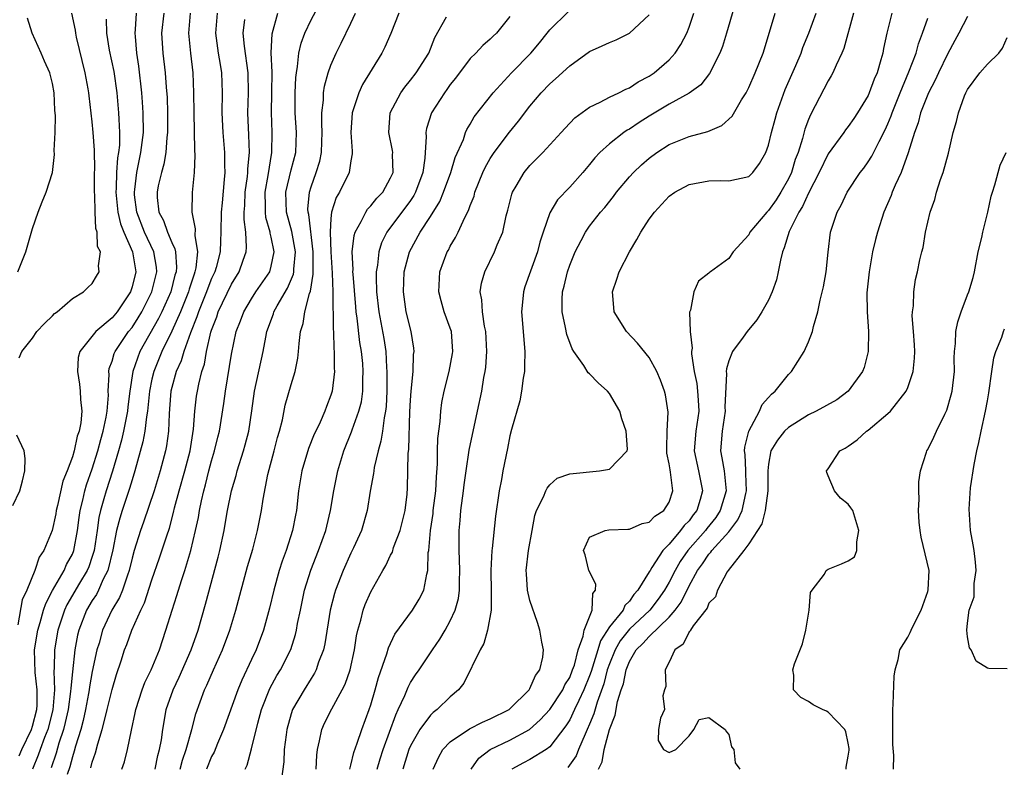
# Model space of a CAD drawing. Units: inches. Extents: x 2577000 to 2580000, y 1512000 to 1515000.
# Drawn here: x 2577358 to 2577457, y 1513849 to 1513924 of the extents above; entities that cross this region are included whole.
import ezdxf

# ---------------------------------------------------------------- set-up
doc = ezdxf.new("R2010")
doc.units = ezdxf.units.IN
doc.header["$MEASUREMENT"] = 0
doc.layers.add('LD25771512_2ft', color=100, linetype='Continuous')

msp = doc.modelspace()

# ---------------------------------------------------------------- linework, layer by layer
at = {"layer": 'LD25771512_2ft'}
for points, elevation in [([(2577371.34, 1513849), (2577371.6, 1513850.4), (2577371.777, 1513851), (2577371.957, 1513851.957), (2577372.092, 1513853), (2577372.218, 1513853.782), (2577372.445, 1513855), (2577373.124, 1513857), (2577373.732, 1513858.268), (2577374.951, 1513861), (2577375.649, 1513863), (2577376.397, 1513865.604), (2577377.662, 1513870.338), (2577377.825, 1513871), (2577378.247, 1513873), (2577378.368, 1513873.632), (2577378.595, 1513875), (2577378.985, 1513877), (2577379.453, 1513878.547), (2577379.566, 1513879), (2577380.213, 1513881), (2577380.386, 1513881.614), (2577380.739, 1513883), (2577381.033, 1513885.033), (2577381.296, 1513887), (2577382.176, 1513891), (2577382.439, 1513892.439), (2577382.563, 1513893), (2577383.215, 1513894.785), (2577383.272, 1513895), (2577383.577, 1513895.577), (2577384.626, 1513897.374), (2577385.235, 1513898.765), (2577385.27, 1513899), (2577385.271, 1513899.271), (2577385.435, 1513901), (2577385.072, 1513903.072), (2577384.535, 1513905), (2577384.477, 1513907), (2577385, 1513909.241), (2577385.456, 1513911), (2577385.534, 1513913), (2577385.414, 1513915), (2577385.414, 1513917), (2577385.472, 1513918.528), (2577385.526, 1513919), (2577385.651, 1513919.651), (2577385.775, 1513921), (2577386.004, 1513921.996), (2577386.373, 1513923), (2577387, 1513924.329), (2577387.936, 1513926.064)], 8444), ([(2577429.491, 1513925.491), (2577428.772, 1513923), (2577428.359, 1513921.641), (2577428.107, 1513921), (2577427.063, 1513918.937), (2577426.184, 1513917.816), (2577425, 1513916.971), (2577423, 1513915.865), (2577421, 1513914.651), (2577419.984, 1513914.016), (2577419, 1513913.352), (2577418.767, 1513913.233), (2577418.44, 1513913), (2577417, 1513911.87), (2577416.042, 1513911), (2577415.534, 1513910.466), (2577415, 1513909.788), (2577414.315, 1513909), (2577413, 1513907.517), (2577411.775, 1513906.225), (2577411, 1513904.943), (2577410.327, 1513903), (2577410.01, 1513901.99), (2577409.766, 1513901), (2577408.505, 1513897.495), (2577408.347, 1513897), (2577408.297, 1513896.297), (2577408.17, 1513895), (2577408.482, 1513891), (2577408.474, 1513889.526), (2577408.443, 1513889), (2577408.323, 1513888.323), (2577408.17, 1513887), (2577407.977, 1513886.023), (2577407.161, 1513883.161), (2577407, 1513882.534), (2577406.756, 1513881.244), (2577406.289, 1513879), (2577406.132, 1513878.132), (2577405.904, 1513877), (2577405.553, 1513874.447), (2577405.209, 1513871.209), (2577405.176, 1513871), (2577405.061, 1513869), (2577405.119, 1513866.881), (2577405.096, 1513865), (2577404.731, 1513863), (2577404.366, 1513861.634), (2577403.992, 1513861), (2577402.355, 1513857.645), (2577401.824, 1513857), (2577401, 1513856.302), (2577399.662, 1513855), (2577399.276, 1513854.724), (2577399, 1513854.452), (2577397.94, 1513853), (2577397, 1513851.365), (2577396.844, 1513851), (2577396.214, 1513849)], 8428), ([(2577357.519, 1513899), (2577358.318, 1513901), (2577359, 1513903.352), (2577359.567, 1513905), (2577359.951, 1513906.049), (2577360.379, 1513907), (2577361, 1513908.986), (2577361.216, 1513910.784), (2577361.186, 1513911.186), (2577361.278, 1513913), (2577361.299, 1513914.701), (2577361.249, 1513915.249), (2577361.154, 1513917), (2577361, 1513917.918), (2577360.723, 1513919), (2577360.184, 1513920.184), (2577359.858, 1513921), (2577358.948, 1513923), (2577358.496, 1513924.496)], 8462), ([(2577366.397, 1513924.396), (2577366.436, 1513923), (2577366.714, 1513921.286), (2577367.154, 1513919.154), (2577367.463, 1513917), (2577367.652, 1513915), (2577367.663, 1513914.337), (2577367.745, 1513913), (2577367.723, 1513911.724), (2577367.648, 1513911), (2577367.545, 1513910.455), (2577367.439, 1513909), (2577367.401, 1513907.4), (2577367.363, 1513907), (2577367.573, 1513905), (2577367.826, 1513903.826), (2577368.16, 1513903), (2577369.058, 1513901), (2577369.37, 1513899), (2577369, 1513897.493), (2577368.831, 1513897), (2577367.499, 1513895), (2577367, 1513894.379), (2577365.352, 1513893), (2577363.751, 1513891), (2577363.6, 1513890.4), (2577363.501, 1513889), (2577363.716, 1513887.716), (2577363.795, 1513887), (2577363.825, 1513886.175), (2577363.941, 1513885), (2577363.836, 1513883.836), (2577363.674, 1513883), (2577363.499, 1513882.501), (2577363.18, 1513881), (2577363, 1513880.405), (2577362.467, 1513879), (2577362.048, 1513877.952), (2577361.503, 1513875.503), (2577361.378, 1513875), (2577361.326, 1513874.673), (2577360.983, 1513873.017), (2577360.133, 1513871), (2577359.672, 1513870.329), (2577359.232, 1513869), (2577358.406, 1513867), (2577357.961, 1513866.04), (2577357.525, 1513863.525)], 8458), ([(2577357.639, 1513890.361), (2577357.921, 1513891), (2577359, 1513892.354), (2577359.413, 1513893), (2577360.183, 1513893.817), (2577361, 1513894.584), (2577361.192, 1513894.808), (2577361.468, 1513895), (2577363, 1513896.31), (2577364.135, 1513897), (2577364.563, 1513897.437), (2577365, 1513897.846), (2577365.422, 1513898.578), (2577365.698, 1513899), (2577365.615, 1513899.615), (2577365.824, 1513901), (2577365.534, 1513901.535), (2577365.502, 1513903), (2577365.365, 1513903.365), (2577365.287, 1513905), (2577365.246, 1513906.754), (2577365.215, 1513907), (2577365.234, 1513909), (2577365.255, 1513909.255), (2577365.236, 1513911.236), (2577365.103, 1513913), (2577365, 1513914.086), (2577364.685, 1513916.685), (2577364.659, 1513917), (2577364.591, 1513917.408), (2577364.295, 1513919), (2577363.424, 1513922.576), (2577363.334, 1513923), (2577363.302, 1513923.302), (2577362.958, 1513925)], 8460), ([(2577357.644, 1513850.356), (2577357.926, 1513851), (2577358.891, 1513853), (2577359, 1513853.343), (2577359.424, 1513855), (2577359.46, 1513855.46), (2577359.46, 1513857), (2577359.253, 1513858.747), (2577359.205, 1513861), (2577359.513, 1513863), (2577359.754, 1513863.754), (2577360.104, 1513865), (2577360.317, 1513865.683), (2577361.017, 1513866.983), (2577362.171, 1513869), (2577362.421, 1513869.579), (2577363, 1513870.631), (2577363.15, 1513871), (2577363.527, 1513873), (2577363.684, 1513874.316), (2577363.787, 1513875), (2577364.054, 1513876.054), (2577364.249, 1513877), (2577364.413, 1513877.587), (2577365, 1513879.213), (2577365.553, 1513881), (2577365.852, 1513882.148), (2577366.093, 1513883), (2577366.391, 1513884.391), (2577366.487, 1513885), (2577366.621, 1513886.621), (2577366.611, 1513887), (2577366.691, 1513888.691), (2577366.661, 1513889), (2577366.712, 1513889.288), (2577367, 1513890.02), (2577367.209, 1513890.791), (2577367.294, 1513891), (2577368.659, 1513893), (2577369, 1513893.421), (2577369.62, 1513894.38), (2577369.981, 1513895), (2577371.003, 1513897), (2577371.384, 1513898.616), (2577371.49, 1513899), (2577371.461, 1513899.461), (2577371.196, 1513901), (2577370.237, 1513903), (2577369.468, 1513905), (2577369.255, 1513906.745), (2577369.236, 1513907), (2577369.285, 1513907.285), (2577369.483, 1513909), (2577369.896, 1513911), (2577370.139, 1513913), (2577370.13, 1513915), (2577370.056, 1513916.056), (2577369.975, 1513917), (2577369.669, 1513919.668), (2577369.476, 1513921), (2577369.335, 1513922.666), (2577369.318, 1513923), (2577369.356, 1513923.356), (2577369.432, 1513925)], 8456), ([(2577372.202, 1513925), (2577371.977, 1513923), (2577372.083, 1513921), (2577372.314, 1513919), (2577372.424, 1513917.576), (2577372.523, 1513916.523), (2577372.577, 1513915), (2577372.569, 1513913), (2577372.501, 1513912.501), (2577372.385, 1513911), (2577372.189, 1513909.811), (2577371.956, 1513909), (2577371.636, 1513907.636), (2577371.511, 1513907), (2577371.535, 1513906.464), (2577371.682, 1513905), (2577372.153, 1513904.153), (2577372.558, 1513903), (2577373, 1513901.946), (2577373.308, 1513901.308), (2577373.353, 1513901), (2577373.463, 1513899.462), (2577373.422, 1513899), (2577373.317, 1513898.683), (2577372.884, 1513897), (2577371.99, 1513895), (2577371.674, 1513894.326), (2577369.775, 1513891), (2577369.073, 1513889), (2577368.778, 1513887), (2577368.57, 1513885.43), (2577368.539, 1513885), (2577368.144, 1513883), (2577367.93, 1513882.07), (2577367.627, 1513881), (2577367.028, 1513878.971), (2577366.393, 1513877), (2577366.176, 1513876.176), (2577365.828, 1513875), (2577365.675, 1513874.324), (2577365.492, 1513873), (2577365.185, 1513871), (2577365, 1513870.401), (2577364.644, 1513869.356), (2577364.489, 1513869), (2577363.706, 1513867.706), (2577362.45, 1513865.55), (2577362.202, 1513865), (2577361.539, 1513863), (2577361.211, 1513861), (2577361.18, 1513859.18), (2577361.147, 1513858.853), (2577361.195, 1513857), (2577361.029, 1513854.97), (2577360.517, 1513853), (2577360.196, 1513852.196), (2577359.757, 1513851), (2577359.573, 1513850.427), (2577359, 1513849.013)], 8454), ([(2577374.859, 1513925), (2577374.67, 1513923), (2577374.862, 1513921), (2577375.12, 1513919), (2577375.195, 1513917), (2577375.198, 1513915), (2577375.274, 1513911.273), (2577375.31, 1513910.69), (2577375.24, 1513909), (2577375.035, 1513906.965), (2577375.009, 1513905), (2577375.34, 1513903.34), (2577375.327, 1513902.673), (2577375.568, 1513901), (2577375.406, 1513899.406), (2577375.321, 1513899), (2577375.23, 1513898.771), (2577374.737, 1513897.263), (2577374.67, 1513897), (2577373.858, 1513895), (2577373, 1513893.051), (2577371.989, 1513891), (2577371.178, 1513889), (2577371, 1513888.22), (2577370.755, 1513887), (2577370.546, 1513885), (2577370.437, 1513884.437), (2577370.28, 1513883), (2577370.093, 1513881.907), (2577369.288, 1513879), (2577369, 1513878.098), (2577368.758, 1513877.242), (2577367.999, 1513875), (2577367.759, 1513874.241), (2577367.449, 1513873), (2577367.064, 1513871.064), (2577366.563, 1513869), (2577366.1, 1513868.1), (2577365.624, 1513867), (2577365.413, 1513866.587), (2577365, 1513865.97), (2577364.427, 1513865), (2577363.648, 1513863), (2577363.524, 1513862.476), (2577363.253, 1513861), (2577363, 1513858.801), (2577362.832, 1513857.168), (2577362.823, 1513856.823), (2577362.572, 1513855), (2577362.292, 1513853.708), (2577362.11, 1513853), (2577361.641, 1513851.641), (2577361.363, 1513850.636), (2577360.853, 1513849.147)], 8452), ([(2577377.548, 1513925), (2577377.4, 1513923), (2577377.669, 1513921), (2577377.846, 1513919.846), (2577378.001, 1513919), (2577378.059, 1513917), (2577378.025, 1513915), (2577378.139, 1513913), (2577378.3, 1513911), (2577378.291, 1513909.71), (2577378.315, 1513909), (2577378.275, 1513908.275), (2577378.045, 1513905.956), (2577377.969, 1513905), (2577377.942, 1513903), (2577377.882, 1513902.118), (2577377.848, 1513901), (2577377.448, 1513899.448), (2577377.317, 1513899), (2577377, 1513898.325), (2577376.621, 1513897.378), (2577376.499, 1513897), (2577375.683, 1513895), (2577375.527, 1513894.473), (2577374.878, 1513892.879), (2577374.207, 1513891), (2577373.938, 1513890.062), (2577373.453, 1513889), (2577373, 1513887.383), (2577372.907, 1513887), (2577372.773, 1513885.227), (2577372.716, 1513884.716), (2577372.674, 1513883), (2577372.48, 1513881.521), (2577372.374, 1513881), (2577371.823, 1513879), (2577371.211, 1513877), (2577370.16, 1513873.84), (2577369.851, 1513873), (2577369.227, 1513871), (2577369, 1513870.209), (2577368.718, 1513869), (2577368.531, 1513868.531), (2577368.038, 1513867), (2577367.744, 1513866.256), (2577366.978, 1513865), (2577366.043, 1513863), (2577365.679, 1513861.678), (2577365.473, 1513861), (2577365, 1513858.82), (2577364.718, 1513857.282), (2577364.689, 1513857), (2577364.626, 1513856.626), (2577364.318, 1513855), (2577364.084, 1513853.916), (2577363.838, 1513853), (2577363.312, 1513851.312), (2577363.188, 1513850.812), (2577363, 1513850.259), (2577362.737, 1513849.262), (2577362.478, 1513848.478)], 8450), ([(2577364.857, 1513849.144), (2577365, 1513849.734), (2577365.332, 1513850.668), (2577365.551, 1513851.551), (2577366.001, 1513853), (2577366.318, 1513854.318), (2577366.512, 1513855), (2577367, 1513857.01), (2577367.454, 1513858.546), (2577367.918, 1513859.918), (2577368.252, 1513861), (2577368.46, 1513861.54), (2577368.975, 1513863), (2577369.882, 1513865), (2577370.249, 1513865.751), (2577371, 1513868.054), (2577371.755, 1513870.245), (2577372.483, 1513872.483), (2577372.751, 1513873.249), (2577373.181, 1513874.819), (2577373.282, 1513875.281), (2577373.735, 1513877), (2577374.315, 1513879), (2577374.855, 1513881), (2577375.189, 1513883.189), (2577375.305, 1513885), (2577375.493, 1513886.506), (2577375.575, 1513887), (2577375.71, 1513887.71), (2577376.03, 1513889), (2577376.277, 1513889.723), (2577376.492, 1513891), (2577376.927, 1513892.927), (2577377, 1513893.155), (2577377.517, 1513894.483), (2577377.671, 1513895), (2577379, 1513897.768), (2577379.777, 1513899), (2577380.167, 1513900.167), (2577380.466, 1513901), (2577380.505, 1513901.495), (2577380.429, 1513903), (2577380.272, 1513904.272), (2577380.285, 1513905), (2577380.341, 1513905.659), (2577380.383, 1513907), (2577380.6, 1513908.6), (2577380.633, 1513909), (2577380.635, 1513909.365), (2577380.799, 1513911), (2577380.745, 1513912.745), (2577380.641, 1513915), (2577380.718, 1513917), (2577380.692, 1513919), (2577380.297, 1513921.703), (2577380.183, 1513923), (2577380.353, 1513924.353)], 8448), ([(2577367.972, 1513849), (2577368.23, 1513849.77), (2577368.532, 1513851), (2577368.932, 1513852.932), (2577369.316, 1513854.684), (2577369.369, 1513855), (2577370.025, 1513857), (2577370.288, 1513857.712), (2577370.927, 1513859), (2577371.749, 1513861), (2577372.414, 1513863), (2577373.027, 1513865), (2577373.52, 1513866.481), (2577373.969, 1513867.969), (2577374.314, 1513869), (2577374.907, 1513871), (2577375.395, 1513873), (2577375.681, 1513874.319), (2577375.795, 1513875), (2577375.984, 1513875.985), (2577376.212, 1513877), (2577376.391, 1513877.609), (2577376.73, 1513879), (2577377, 1513880.014), (2577377.303, 1513881), (2577377.622, 1513882.378), (2577377.782, 1513883), (2577378.238, 1513885.762), (2577378.405, 1513887), (2577379, 1513890.731), (2577379.482, 1513893), (2577379.908, 1513894.092), (2577380.227, 1513895), (2577381, 1513896.304), (2577381.446, 1513897), (2577382.839, 1513899), (2577383, 1513899.585), (2577383.281, 1513901), (2577383, 1513902.487), (2577382.9, 1513902.9), (2577382.895, 1513903), (2577382.461, 1513904.461), (2577382.404, 1513905), (2577382.423, 1513905.577), (2577382.379, 1513907), (2577382.676, 1513908.676), (2577383.058, 1513911), (2577383.086, 1513913), (2577383.006, 1513915.006), (2577383.053, 1513917), (2577383.075, 1513919.075), (2577382.987, 1513921.013), (2577383.082, 1513922.918), (2577383.665, 1513925)], 8446), ([(2577373.829, 1513849), (2577374.065, 1513849.935), (2577374.455, 1513851), (2577375.028, 1513853), (2577375.43, 1513854.57), (2577376.287, 1513857), (2577376.524, 1513857.476), (2577377.174, 1513859), (2577378.094, 1513861), (2577378.841, 1513863), (2577379.442, 1513865), (2577380.624, 1513869.376), (2577381.135, 1513871.135), (2577381.613, 1513873), (2577382.007, 1513875), (2577382.17, 1513876.17), (2577382.65, 1513878.65), (2577383.29, 1513881), (2577383.64, 1513882.36), (2577383.835, 1513883), (2577384.115, 1513884.115), (2577384.406, 1513885.594), (2577385, 1513887.683), (2577385.409, 1513889), (2577385.678, 1513890.322), (2577385.747, 1513891), (2577385.799, 1513891.799), (2577385.941, 1513893), (2577386.189, 1513893.811), (2577386.356, 1513895), (2577386.835, 1513896.835), (2577386.933, 1513897.067), (2577387.221, 1513898.779), (2577387.201, 1513899.201), (2577387.209, 1513901), (2577386.759, 1513904.759), (2577386.692, 1513905), (2577386.683, 1513905.317), (2577386.831, 1513907), (2577387, 1513907.556), (2577387.526, 1513909), (2577387.87, 1513910.13), (2577388.065, 1513911), (2577388.086, 1513912.086), (2577388.126, 1513913), (2577388.078, 1513913.922), (2577388.084, 1513915), (2577388.245, 1513916.246), (2577388.263, 1513917), (2577388.346, 1513917.654), (2577388.733, 1513919), (2577389, 1513919.777), (2577389.527, 1513921), (2577390.021, 1513921.979), (2577391, 1513923.994), (2577391.469, 1513925)], 8442), ([(2577395.821, 1513925), (2577395.031, 1513922.969), (2577394.418, 1513921.582), (2577394.129, 1513921), (2577392.172, 1513917.828), (2577391.792, 1513917), (2577391.123, 1513915), (2577391.003, 1513913), (2577391.12, 1513911.12), (2577391.143, 1513911), (2577391.139, 1513910.86), (2577391, 1513910.157), (2577390.822, 1513909), (2577389.849, 1513907), (2577389.532, 1513906.468), (2577389.07, 1513905), (2577389, 1513904.363), (2577388.906, 1513903), (2577388.976, 1513901.024), (2577389.131, 1513898.868), (2577389.199, 1513897), (2577389.191, 1513895.191), (2577389.209, 1513895), (2577389.212, 1513893.212), (2577389.239, 1513893), (2577389.278, 1513891.277), (2577389.317, 1513891), (2577389.323, 1513889.322), (2577389.353, 1513889), (2577389.128, 1513887), (2577389, 1513886.601), (2577388.537, 1513885.463), (2577388.377, 1513885), (2577387.903, 1513883.903), (2577387.465, 1513883), (2577387.323, 1513882.676), (2577386.751, 1513881.249), (2577386.066, 1513879), (2577385.745, 1513877), (2577385.547, 1513875), (2577385.445, 1513874.554), (2577385.144, 1513873), (2577384.489, 1513871), (2577384.09, 1513869.909), (2577383.807, 1513869), (2577383.244, 1513867), (2577382.814, 1513865.186), (2577382.225, 1513863), (2577381.464, 1513861), (2577381, 1513860.041), (2577380.032, 1513857.968), (2577379.637, 1513857), (2577378.212, 1513853), (2577377.607, 1513851.607), (2577377.26, 1513850.74), (2577377, 1513850.276), (2577376.473, 1513849)], 8440), ([(2577380.364, 1513849), (2577380.571, 1513849.429), (2577381, 1513851.07), (2577381.642, 1513853.642), (2577382.024, 1513855), (2577382.867, 1513857.134), (2577383.571, 1513858.428), (2577383.922, 1513859), (2577384.952, 1513861.048), (2577385.437, 1513862.563), (2577385.539, 1513863), (2577385.651, 1513863.651), (2577385.922, 1513865), (2577386.351, 1513867), (2577386.982, 1513869.018), (2577387.759, 1513871), (2577388.479, 1513873), (2577388.572, 1513873.428), (2577388.964, 1513875), (2577389.282, 1513877), (2577389.686, 1513879), (2577390.291, 1513881), (2577391.066, 1513882.933), (2577391.122, 1513883.122), (2577391.814, 1513885), (2577392.056, 1513885.944), (2577392.201, 1513887), (2577392.213, 1513888.213), (2577392.252, 1513889), (2577392.193, 1513889.807), (2577392.079, 1513891), (2577391.916, 1513891.916), (2577391.646, 1513894.355), (2577391.54, 1513895), (2577391.489, 1513895.489), (2577391.218, 1513898.782), (2577391.211, 1513899), (2577391.228, 1513899.228), (2577391.137, 1513901), (2577391.327, 1513902.673), (2577391.437, 1513903), (2577392.048, 1513904.048), (2577392.498, 1513905), (2577392.69, 1513905.311), (2577393, 1513905.625), (2577393.601, 1513906.399), (2577394.199, 1513907), (2577395, 1513908.437), (2577395.238, 1513909), (2577395.202, 1513910.798), (2577395.21, 1513911), (2577395.192, 1513911.192), (2577394.823, 1513913), (2577394.967, 1513915), (2577396.012, 1513917), (2577396.426, 1513917.574), (2577397, 1513918.26), (2577397.569, 1513919), (2577398.833, 1513921), (2577399.452, 1513922.548), (2577400.626, 1513924.626)], 8438), ([(2577407, 1513924.66), (2577405.652, 1513923), (2577405.311, 1513922.689), (2577405, 1513922.374), (2577404.255, 1513921.745), (2577403.562, 1513921), (2577403, 1513920.435), (2577401.528, 1513918.472), (2577401, 1513917.82), (2577400.662, 1513917.338), (2577400.4, 1513917), (2577399.101, 1513915), (2577398.6, 1513913.4), (2577398.538, 1513913), (2577398.578, 1513912.578), (2577398.46, 1513911), (2577398.44, 1513910.44), (2577398.242, 1513909), (2577397.516, 1513907), (2577397.337, 1513906.663), (2577397, 1513906.181), (2577394.632, 1513903), (2577394.093, 1513901.907), (2577393.806, 1513901), (2577393.686, 1513899.686), (2577393.558, 1513899), (2577393.543, 1513898.457), (2577393.59, 1513897), (2577393.813, 1513895), (2577394.308, 1513892.308), (2577394.508, 1513891), (2577394.596, 1513889.404), (2577394.632, 1513889), (2577394.611, 1513887), (2577394.541, 1513885.459), (2577394.481, 1513885), (2577394.334, 1513884.334), (2577394.185, 1513883), (2577394.026, 1513881.974), (2577393.74, 1513881), (2577393.348, 1513879.348), (2577393.294, 1513879), (2577393.275, 1513878.725), (2577392.943, 1513876.943), (2577392.654, 1513875), (2577392.062, 1513873), (2577391.268, 1513871.268), (2577391, 1513870.722), (2577390.24, 1513869), (2577389.449, 1513867), (2577389.339, 1513866.661), (2577388.918, 1513865), (2577388.391, 1513861.609), (2577388.246, 1513861), (2577387.755, 1513859.755), (2577387.506, 1513859), (2577387.34, 1513858.66), (2577387, 1513858.146), (2577386.289, 1513857), (2577385.142, 1513855), (2577385, 1513854.569), (2577384.559, 1513853), (2577384.483, 1513852.483), (2577384.31, 1513851), (2577384.248, 1513849.752), (2577384.042, 1513848.042)], 8436), ([(2577387.524, 1513849), (2577387.568, 1513850.431), (2577387.638, 1513851), (2577387.864, 1513851.864), (2577388.08, 1513853), (2577388.366, 1513853.634), (2577389.075, 1513855.075), (2577390.142, 1513857), (2577390.434, 1513857.566), (2577390.919, 1513859), (2577391.371, 1513861), (2577391.583, 1513862.417), (2577391.716, 1513863), (2577392.006, 1513864.006), (2577392.229, 1513865), (2577392.434, 1513865.566), (2577393, 1513866.85), (2577394.229, 1513869), (2577394.52, 1513869.48), (2577395, 1513870.512), (2577395.171, 1513870.829), (2577395.302, 1513871.302), (2577395.967, 1513873), (2577396.46, 1513875), (2577396.651, 1513876.651), (2577396.702, 1513877.298), (2577396.759, 1513880.759), (2577396.819, 1513881.181), (2577396.945, 1513884.945), (2577397, 1513886.113), (2577397.049, 1513887), (2577397.252, 1513889), (2577397.312, 1513890.689), (2577397.359, 1513891), (2577397.328, 1513891.328), (2577397.047, 1513893), (2577396.57, 1513895), (2577396.28, 1513897), (2577396.367, 1513899), (2577396.888, 1513901), (2577397.968, 1513903), (2577399, 1513904.579), (2577399.933, 1513906.067), (2577400.319, 1513907), (2577401.054, 1513909), (2577401.503, 1513910.497), (2577402.315, 1513912.315), (2577402.539, 1513913), (2577402.677, 1513913.323), (2577403, 1513913.844), (2577403.413, 1513914.587), (2577405.299, 1513917), (2577407.143, 1513919), (2577409.086, 1513921), (2577409.966, 1513922.034), (2577410.754, 1513923), (2577411, 1513923.324), (2577412.848, 1513925.152)], 8434), ([(2577390.894, 1513849), (2577391, 1513849.403), (2577391.294, 1513850.706), (2577391.645, 1513851.645), (2577392.094, 1513853), (2577392.842, 1513855), (2577393, 1513855.481), (2577393.437, 1513857), (2577393.767, 1513858.233), (2577394.625, 1513860.625), (2577394.783, 1513861.217), (2577395.414, 1513862.586), (2577397.188, 1513865), (2577397.88, 1513866.12), (2577398.332, 1513867), (2577398.623, 1513868.623), (2577398.734, 1513869), (2577398.781, 1513870.781), (2577398.825, 1513871), (2577399.005, 1513873), (2577399.269, 1513874.731), (2577399.292, 1513875), (2577399.541, 1513877), (2577399.595, 1513878.404), (2577399.712, 1513879.712), (2577399.712, 1513881), (2577399.742, 1513882.258), (2577399.964, 1513883.964), (2577400.03, 1513885), (2577400.144, 1513885.856), (2577400.365, 1513887), (2577400.869, 1513889), (2577401.217, 1513890.783), (2577401.248, 1513891), (2577401.104, 1513893), (2577401, 1513893.329), (2577400.397, 1513895), (2577400.088, 1513896.088), (2577399.85, 1513897), (2577399.953, 1513899), (2577400.681, 1513901), (2577400.802, 1513901.198), (2577401, 1513901.598), (2577401.53, 1513902.47), (2577401.798, 1513903), (2577402.467, 1513904.467), (2577402.841, 1513905.159), (2577403, 1513905.657), (2577403.382, 1513906.618), (2577403.472, 1513907), (2577404.27, 1513909), (2577404.497, 1513909.503), (2577405, 1513910.386), (2577405.397, 1513911), (2577406.941, 1513913.059), (2577407.846, 1513914.154), (2577409, 1513915.642), (2577410.135, 1513917), (2577411, 1513917.906), (2577411.587, 1513918.413), (2577413, 1513919.703), (2577415, 1513921.135), (2577416.263, 1513921.737), (2577417, 1513922.055), (2577417.678, 1513922.322), (2577419.007, 1513923), (2577421, 1513924.853)], 8432), ([(2577393.658, 1513849), (2577393.956, 1513850.044), (2577394.257, 1513851), (2577395.509, 1513854.491), (2577395.766, 1513855), (2577396.419, 1513856.42), (2577396.746, 1513857.255), (2577397, 1513857.715), (2577397.514, 1513858.486), (2577397.878, 1513859), (2577399.202, 1513861), (2577399.932, 1513862.068), (2577400.48, 1513863), (2577401, 1513863.925), (2577401.498, 1513865), (2577401.828, 1513866.172), (2577401.935, 1513867), (2577401.928, 1513867.928), (2577401.971, 1513869), (2577401.917, 1513870.083), (2577401.89, 1513871), (2577401.904, 1513871.904), (2577401.898, 1513873), (2577401.996, 1513874.004), (2577402.071, 1513875), (2577402.331, 1513877), (2577402.395, 1513877.605), (2577402.591, 1513879), (2577402.911, 1513881.089), (2577403.749, 1513885), (2577404.16, 1513887), (2577404.382, 1513888.381), (2577404.502, 1513889), (2577404.563, 1513889.437), (2577404.678, 1513891), (2577404.579, 1513893), (2577404.445, 1513893.555), (2577404.227, 1513895), (2577404.178, 1513896.178), (2577404.012, 1513897), (2577404.139, 1513897.861), (2577404.458, 1513899), (2577405.455, 1513901), (2577405.722, 1513901.722), (2577406.271, 1513903), (2577406.618, 1513904.618), (2577406.781, 1513905.219), (2577407.173, 1513906.827), (2577407.239, 1513907), (2577407.617, 1513907.617), (2577408.411, 1513909), (2577409, 1513909.691), (2577410.309, 1513911), (2577412.156, 1513913), (2577412.551, 1513913.449), (2577413.525, 1513914.475), (2577415, 1513915.557), (2577416.056, 1513916.056), (2577417, 1513916.569), (2577417.939, 1513917), (2577418.632, 1513917.368), (2577419, 1513917.504), (2577419.882, 1513918.118), (2577421, 1513918.67), (2577421.481, 1513919), (2577423, 1513920.324), (2577423.597, 1513921), (2577424.16, 1513921.84), (2577424.765, 1513923), (2577425, 1513923.587), (2577425.474, 1513925)], 8430), ([(2577399.259, 1513849), (2577399.808, 1513850.193), (2577400.253, 1513851), (2577401, 1513851.78), (2577402.937, 1513853.063), (2577404.246, 1513853.754), (2577405, 1513854.065), (2577406.907, 1513855), (2577407, 1513855.075), (2577408.927, 1513857), (2577409, 1513857.118), (2577409.554, 1513858.446), (2577409.994, 1513859), (2577410.287, 1513860.287), (2577410.363, 1513861), (2577410.215, 1513861.785), (2577410.016, 1513863), (2577409.765, 1513863.765), (2577409, 1513865.96), (2577408.761, 1513867), (2577408.645, 1513868.645), (2577408.637, 1513869), (2577408.865, 1513871), (2577409.214, 1513873), (2577409.5, 1513874.5), (2577409.677, 1513875), (2577410.374, 1513876.374), (2577410.605, 1513877), (2577410.725, 1513877.276), (2577411, 1513877.595), (2577411.743, 1513878.257), (2577413, 1513878.699), (2577416.013, 1513879), (2577417, 1513879.162), (2577418.781, 1513881), (2577418.822, 1513881.177), (2577418.692, 1513883), (2577418.245, 1513884.245), (2577418.048, 1513885), (2577417, 1513886.77), (2577416.812, 1513887), (2577415.853, 1513887.852), (2577415, 1513888.752), (2577414.858, 1513888.858), (2577414.41, 1513889.59), (2577413.406, 1513891), (2577413.251, 1513891.251), (2577412.706, 1513892.706), (2577412.588, 1513893.412), (2577412.247, 1513895), (2577412.238, 1513896.238), (2577412.278, 1513897), (2577412.444, 1513897.556), (2577412.766, 1513899), (2577413, 1513899.674), (2577413.552, 1513901), (2577414.163, 1513902.163), (2577414.58, 1513903), (2577415, 1513903.591), (2577416.101, 1513905), (2577416.519, 1513905.481), (2577417.417, 1513906.583), (2577417.721, 1513907), (2577419, 1513908.545), (2577419.42, 1513909), (2577420.23, 1513909.77), (2577421, 1513910.44), (2577421.771, 1513911), (2577423, 1513911.79), (2577425, 1513912.601), (2577426.884, 1513913.116), (2577428.292, 1513913.708), (2577429.354, 1513914.646), (2577430.287, 1513916.287), (2577430.733, 1513917), (2577431, 1513917.531), (2577431.643, 1513919), (2577432.438, 1513921), (2577433.097, 1513923.097), (2577433.652, 1513925)], 8426), ([(2577403.112, 1513849), (2577403.883, 1513850.117), (2577405.021, 1513850.98), (2577407, 1513851.928), (2577408.97, 1513853), (2577410.031, 1513853.969), (2577411, 1513855.025), (2577412.308, 1513857), (2577412.517, 1513857.483), (2577413, 1513858.242), (2577413.301, 1513859), (2577413.469, 1513859.469), (2577413.85, 1513861), (2577414.371, 1513862.371), (2577414.451, 1513863), (2577415.25, 1513865), (2577415.341, 1513866.658), (2577415.588, 1513867), (2577415.615, 1513867.614), (2577414.929, 1513869), (2577414.553, 1513870.553), (2577414.391, 1513871), (2577415, 1513872.338), (2577416.57, 1513873), (2577416.939, 1513873.061), (2577418.853, 1513873.147), (2577419, 1513873.137), (2577420.305, 1513873.694), (2577421, 1513873.831), (2577421.562, 1513874.438), (2577422.453, 1513875), (2577423, 1513875.854), (2577423.384, 1513877), (2577423.147, 1513878.853), (2577423.091, 1513879.091), (2577423, 1513879.699), (2577422.779, 1513880.779), (2577422.759, 1513881.241), (2577422.796, 1513883), (2577422.893, 1513884.893), (2577422.63, 1513886.63), (2577422.537, 1513887), (2577422.126, 1513888.127), (2577421.754, 1513889), (2577421, 1513890.384), (2577419.835, 1513891.836), (2577418.717, 1513893), (2577417.489, 1513895), (2577417.432, 1513895.432), (2577417.306, 1513897), (2577417.749, 1513898.251), (2577417.966, 1513899), (2577419, 1513901), (2577419.76, 1513902.24), (2577420.149, 1513903), (2577421, 1513904.29), (2577421.513, 1513905), (2577423, 1513906.61), (2577423.558, 1513907), (2577425, 1513907.789), (2577427, 1513908.159), (2577428.174, 1513908.174), (2577429, 1513908.138), (2577431, 1513908.583), (2577431.423, 1513909), (2577432.102, 1513909.898), (2577432.726, 1513911), (2577433, 1513911.72), (2577433.295, 1513913), (2577433.644, 1513914.356), (2577433.826, 1513915), (2577434.682, 1513917.318), (2577435.739, 1513919.739), (2577436.264, 1513921), (2577436.452, 1513921.548), (2577437.059, 1513923), (2577437.789, 1513925)], 8424), ([(2577441.53, 1513925), (2577440.558, 1513921.442), (2577440.366, 1513921), (2577439.779, 1513919.779), (2577439.46, 1513919), (2577439.3, 1513918.7), (2577439, 1513918.215), (2577437.682, 1513915.682), (2577437.199, 1513914.801), (2577437, 1513914.32), (2577436.64, 1513913.36), (2577436.407, 1513912.407), (2577435.96, 1513911), (2577435.688, 1513910.312), (2577435.299, 1513909), (2577435, 1513908.36), (2577434.244, 1513907), (2577433.754, 1513906.246), (2577433, 1513905.162), (2577432.819, 1513905), (2577431.127, 1513903), (2577431, 1513902.734), (2577429.43, 1513901), (2577429, 1513900.345), (2577427.172, 1513899), (2577427.064, 1513898.936), (2577427, 1513898.86), (2577425.938, 1513898.062), (2577425.488, 1513897), (2577425.161, 1513895.161), (2577425.058, 1513894.942), (2577425.12, 1513893), (2577425.316, 1513891.316), (2577425.258, 1513891), (2577425.248, 1513890.752), (2577425.514, 1513889), (2577425.78, 1513887.78), (2577425.863, 1513887), (2577425.903, 1513886.097), (2577425.984, 1513885), (2577425.697, 1513883), (2577425.523, 1513881), (2577425.96, 1513879), (2577426.185, 1513877.815), (2577426.361, 1513877), (2577426.123, 1513876.123), (2577425.771, 1513875), (2577425.425, 1513874.575), (2577425, 1513873.991), (2577424.501, 1513873.499), (2577424.154, 1513873), (2577423, 1513871.629), (2577422.363, 1513871), (2577421.272, 1513869.272), (2577421.08, 1513869), (2577421, 1513868.845), (2577419.861, 1513867), (2577419.435, 1513866.565), (2577419, 1513865.91), (2577418.534, 1513865.466), (2577418.362, 1513865), (2577417, 1513863.308), (2577416.089, 1513861.911), (2577415.832, 1513861), (2577415.16, 1513858.84), (2577415, 1513858.392), (2577414.439, 1513857), (2577413.906, 1513855.906), (2577413.502, 1513855), (2577413, 1513853.978), (2577412.624, 1513853.377), (2577411, 1513851.278), (2577410.63, 1513851), (2577409, 1513849.974), (2577408.359, 1513849.641), (2577407.186, 1513849)], 8422), ([(2577445.38, 1513925), (2577444.878, 1513923), (2577444.552, 1513921.448), (2577444.474, 1513921), (2577444.297, 1513920.297), (2577443.905, 1513919), (2577443.622, 1513918.378), (2577443.121, 1513917), (2577443, 1513916.734), (2577441.948, 1513915), (2577441.57, 1513914.43), (2577441, 1513913.603), (2577440.736, 1513913.264), (2577440.563, 1513913), (2577439, 1513910.86), (2577438.081, 1513909), (2577437, 1513906.908), (2577436.42, 1513905.58), (2577436.05, 1513905), (2577435.062, 1513903.062), (2577434.568, 1513901.432), (2577434.393, 1513901), (2577434.191, 1513900.191), (2577433.969, 1513899), (2577433.788, 1513898.212), (2577433.371, 1513897), (2577433, 1513896.168), (2577432.331, 1513895), (2577431.814, 1513894.186), (2577430.837, 1513893), (2577430.444, 1513892.444), (2577429.377, 1513891), (2577429, 1513890.062), (2577428.758, 1513889.242), (2577428.749, 1513889), (2577428.778, 1513888.778), (2577428.61, 1513885.39), (2577428.626, 1513885), (2577428.317, 1513883), (2577428.171, 1513881), (2577428.314, 1513880.314), (2577428.517, 1513879), (2577428.685, 1513877.315), (2577428.735, 1513877), (2577428.14, 1513875), (2577427.69, 1513874.31), (2577426.799, 1513873.201), (2577426.652, 1513873), (2577424.885, 1513871), (2577424.106, 1513869.893), (2577423.605, 1513869), (2577423, 1513867.796), (2577422.548, 1513867), (2577421.911, 1513866.089), (2577421.068, 1513865), (2577419, 1513863.072), (2577418.091, 1513861.909), (2577417.575, 1513861), (2577417, 1513859.616), (2577416.784, 1513859), (2577416.418, 1513857.582), (2577415.756, 1513855.756), (2577415.438, 1513854.562), (2577415, 1513853.527), (2577414.769, 1513853), (2577414.546, 1513852.546), (2577413.881, 1513851), (2577413.639, 1513850.361), (2577412.817, 1513849.183)], 8420), ([(2577415.902, 1513849), (2577416.262, 1513849.738), (2577416.472, 1513851), (2577416.998, 1513852.998), (2577417.566, 1513854.434), (2577417.824, 1513855.824), (2577418.193, 1513857), (2577418.407, 1513857.593), (2577418.67, 1513859), (2577419, 1513859.832), (2577419.692, 1513861), (2577420.364, 1513861.636), (2577421, 1513862.366), (2577423, 1513864.292), (2577423.604, 1513865), (2577424.203, 1513865.797), (2577425, 1513867.441), (2577425.853, 1513869), (2577426.342, 1513869.658), (2577427, 1513870.642), (2577427.182, 1513870.818), (2577427.298, 1513871), (2577429, 1513872.879), (2577429.919, 1513874.081), (2577430.329, 1513875), (2577430.709, 1513876.709), (2577430.788, 1513877), (2577430.72, 1513878.72), (2577430.696, 1513879), (2577430.645, 1513880.645), (2577430.593, 1513881), (2577430.619, 1513881.381), (2577431.003, 1513882.997), (2577432.102, 1513885), (2577432.337, 1513885.663), (2577433, 1513886.358), (2577433.279, 1513886.721), (2577433.673, 1513887), (2577435, 1513888.676), (2577435.311, 1513889), (2577436.569, 1513891), (2577437, 1513891.972), (2577437.431, 1513893), (2577437.522, 1513893.522), (2577437.966, 1513895), (2577438.169, 1513896.169), (2577438.517, 1513897.483), (2577438.78, 1513899), (2577438.994, 1513900.993), (2577439.239, 1513903), (2577439.895, 1513905), (2577440.304, 1513905.696), (2577440.893, 1513907), (2577442.206, 1513909), (2577442.559, 1513909.441), (2577443, 1513910.049), (2577443.367, 1513910.633), (2577444.101, 1513912.102), (2577444.73, 1513913.27), (2577445, 1513913.883), (2577445.317, 1513914.683), (2577445.417, 1513915), (2577446.216, 1513917), (2577447.096, 1513919.096), (2577447.821, 1513921), (2577448.073, 1513921.927), (2577448.481, 1513923), (2577449, 1513924.518)], 8418), ([(2577453, 1513924.682), (2577452.136, 1513923), (2577451.727, 1513922.273), (2577451, 1513920.883), (2577450.086, 1513919), (2577449.743, 1513918.257), (2577449.073, 1513917), (2577448.287, 1513915), (2577448.024, 1513913.976), (2577447.662, 1513913), (2577447.047, 1513910.953), (2577446.317, 1513909), (2577445.72, 1513907.72), (2577445.416, 1513907), (2577445.308, 1513906.692), (2577444.587, 1513905), (2577443.933, 1513903), (2577443.734, 1513902.266), (2577443.458, 1513901), (2577443.111, 1513899), (2577442.884, 1513896.884), (2577442.905, 1513895), (2577443.059, 1513893), (2577443.012, 1513891), (2577442.612, 1513889.388), (2577442.442, 1513889), (2577441.005, 1513886.995), (2577439.854, 1513886.146), (2577437.771, 1513885), (2577437, 1513884.634), (2577435, 1513883.375), (2577434.605, 1513883), (2577433.906, 1513882.094), (2577433.232, 1513881), (2577433, 1513879.689), (2577432.929, 1513879), (2577432.92, 1513877), (2577432.652, 1513875), (2577432.318, 1513873.682), (2577431, 1513871.668), (2577430.508, 1513871), (2577428.945, 1513869), (2577428.848, 1513868.848), (2577427.864, 1513867), (2577427.658, 1513866.342), (2577427, 1513865.686), (2577426.809, 1513865.192), (2577425.408, 1513863.408), (2577425.134, 1513863), (2577425.102, 1513862.898), (2577425, 1513862.815), (2577424.41, 1513861.59), (2577423.589, 1513861), (2577423, 1513859.76), (2577422.601, 1513859), (2577422.674, 1513857.326), (2577422.545, 1513857), (2577422.372, 1513856.372), (2577422.521, 1513855), (2577422.142, 1513854.142), (2577421.945, 1513853), (2577421.898, 1513851.898), (2577422.44, 1513851), (2577423, 1513850.688), (2577423.661, 1513851), (2577425, 1513852.353), (2577425.485, 1513853), (2577426.006, 1513853.994), (2577427, 1513854.22), (2577428.634, 1513853), (2577428.769, 1513852.768), (2577429, 1513852.51), (2577429.268, 1513851.268), (2577429.521, 1513851), (2577429.651, 1513849.652), (2577430.112, 1513849)], 8416), ([(2577440.786, 1513849), (2577440.792, 1513849.208), (2577441, 1513850.319), (2577441.086, 1513850.913), (2577441.092, 1513851.092), (2577441, 1513851.637), (2577440.773, 1513852.773), (2577440.649, 1513853), (2577439, 1513854.745), (2577438.834, 1513854.834), (2577438.42, 1513855), (2577437.478, 1513855.478), (2577437, 1513855.806), (2577436.229, 1513856.229), (2577435.499, 1513857), (2577435.545, 1513858.455), (2577435.435, 1513859), (2577435.605, 1513859.606), (2577436.396, 1513861.604), (2577436.738, 1513863), (2577437.074, 1513865), (2577437.225, 1513866.775), (2577437.371, 1513867), (2577438.628, 1513868.628), (2577438.8, 1513869), (2577439, 1513869.121), (2577440.339, 1513869.661), (2577441, 1513869.971), (2577441.627, 1513870.373), (2577441.863, 1513871), (2577441.863, 1513871.863), (2577442.079, 1513873), (2577441.455, 1513875), (2577441.279, 1513875.279), (2577441, 1513875.663), (2577440.244, 1513876.244), (2577439.641, 1513877), (2577439, 1513878.514), (2577438.84, 1513878.84), (2577438.837, 1513879), (2577439, 1513879.215), (2577440.159, 1513881), (2577440.704, 1513881.296), (2577441, 1513881.477), (2577441.894, 1513882.106), (2577442.848, 1513883), (2577443, 1513883.099), (2577445, 1513884.751), (2577445.256, 1513885), (2577446.841, 1513887), (2577447, 1513887.391), (2577447.549, 1513889), (2577447.675, 1513890.325), (2577447.708, 1513891), (2577447.683, 1513891.683), (2577447.579, 1513893), (2577447.431, 1513894.569), (2577447.458, 1513895), (2577447.576, 1513895.576), (2577447.592, 1513897), (2577447.767, 1513898.233), (2577447.978, 1513899), (2577448.211, 1513900.211), (2577448.404, 1513901), (2577448.552, 1513901.448), (2577448.789, 1513903), (2577449.238, 1513905), (2577449.711, 1513906.289), (2577449.884, 1513907), (2577450.282, 1513908.281), (2577450.547, 1513909), (2577451.073, 1513910.927), (2577451.572, 1513913), (2577451.891, 1513914.109), (2577452.083, 1513915), (2577452.694, 1513916.694), (2577452.82, 1513917), (2577453, 1513917.325), (2577454.247, 1513919), (2577455, 1513919.865), (2577456.135, 1513921), (2577456.518, 1513921.482), (2577457, 1513922.559)], 8414), ([(2577445.572, 1513849), (2577445.6, 1513850.401), (2577445.507, 1513851.507), (2577445.482, 1513853.482), (2577445.506, 1513855), (2577445.536, 1513855.535), (2577445.626, 1513858.374), (2577445.721, 1513859), (2577446.035, 1513860.034), (2577446.197, 1513861), (2577447, 1513862.295), (2577447.245, 1513862.755), (2577447.336, 1513863), (2577447.635, 1513863.635), (2577448.336, 1513865), (2577449, 1513866.884), (2577449.04, 1513867.04), (2577449.13, 1513869), (2577448.346, 1513872.346), (2577448.224, 1513873), (2577448.145, 1513873.855), (2577448.078, 1513875), (2577448.154, 1513876.154), (2577448.112, 1513877), (2577448.09, 1513877.91), (2577448.285, 1513879), (2577448.892, 1513880.892), (2577448.915, 1513881), (2577449, 1513881.134), (2577449.626, 1513882.374), (2577449.892, 1513883), (2577450.713, 1513884.713), (2577450.915, 1513885.085), (2577451.366, 1513886.634), (2577451.446, 1513887), (2577451.68, 1513889), (2577451.673, 1513890.327), (2577451.702, 1513891), (2577451.799, 1513891.799), (2577451.822, 1513893), (2577452.029, 1513893.971), (2577452.366, 1513895), (2577453, 1513896.687), (2577453.131, 1513897), (2577453.562, 1513898.438), (2577453.695, 1513899), (2577454.083, 1513901), (2577454.439, 1513902.439), (2577454.552, 1513903), (2577455.058, 1513905), (2577455.392, 1513906.608), (2577455.5, 1513907), (2577455.759, 1513907.759), (2577456.29, 1513909.71), (2577456.889, 1513911)], 8412), ([(2577457, 1513859.089), (2577455.141, 1513859.141), (2577455, 1513859.172), (2577453.859, 1513859.859), (2577453.374, 1513861), (2577453.209, 1513861.209), (2577453, 1513862.331), (2577452.931, 1513863), (2577453, 1513863.69), (2577453.161, 1513865), (2577453.652, 1513866.348), (2577453.683, 1513867.683), (2577453.869, 1513869), (2577453.81, 1513869.81), (2577453.672, 1513871), (2577453.578, 1513871.578), (2577453.3, 1513873), (2577453.16, 1513875.16), (2577453.305, 1513877.305), (2577453.654, 1513879.654), (2577453.927, 1513881), (2577454.135, 1513881.865), (2577454.356, 1513883), (2577454.804, 1513885), (2577455, 1513886.044), (2577455.15, 1513886.85), (2577455.448, 1513889), (2577455.656, 1513890.344), (2577455.841, 1513891), (2577456.443, 1513892.443), (2577456.619, 1513893), (2577456.726, 1513893.274)], 8410), ([(2577357, 1513875.513), (2577357.706, 1513877), (2577357.995, 1513877.995), (2577358.225, 1513879), (2577358.25, 1513880.25), (2577358.151, 1513881), (2577357.414, 1513882.586)], 8460)]:
    msp.add_lwpolyline(points, dxfattribs=dict(at, elevation=elevation))

doc.saveas('drawing.dxf')
